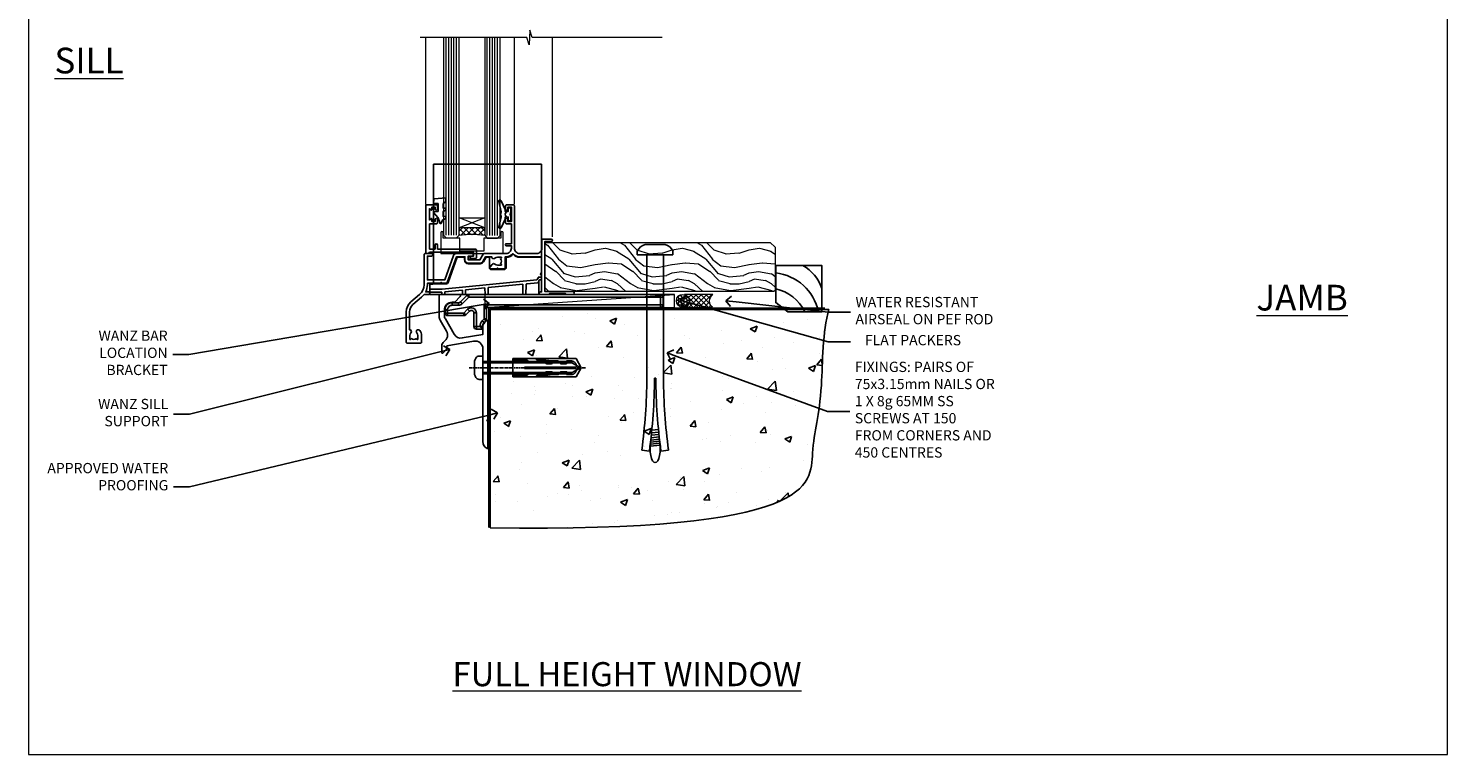
# Model space of a CAD drawing. Units: millimetres. Extents: x -28 to 10153, y -976 to 1146.
# Drawn here: x 4800 to 5353, y 0 to 283 of the extents above; entities that cross this region are included whole.
import ezdxf
from ezdxf import colors
from ezdxf.entities.mleader import LeaderData, LeaderLine
from ezdxf.math import Vec2, Vec3

# ---------------------------------------------------------------- set-up
doc = ezdxf.new("R2010")
doc.units = ezdxf.units.MM
doc.linetypes.add('CENTERLINE', pattern=[2, 1.25, -0.25, 0.25, -0.25])
doc.linetypes.add('Dashed', pattern=[564.444447, 282.222223, -282.222223])
doc.layers.add('Aluminium Systems Ltd Joinery Detail', color=7, linetype='Continuous')
doc.layers.add('Aluminium Systems Ltd Notes', color=7, linetype='Continuous')
doc.layers.add('Viewport', color=7, linetype='Continuous', plot=False)
doc.styles.add('ASL TXT 50', font='romans.shx', dxfattribs={"height": 100})
doc.styles.get("Standard").update_dxf_attribs({"font": 'arial.ttf'})

# ---------------------------------------------------------------- blocks, each defined once
blk = doc.blocks.new('Page Layout')
at = {"layer": 'Aluminium Systems Ltd Joinery Detail', "color": 8, "lineweight": 5}
blk.add_lwpolyline([(0, 730.13), (0, 0), (553.08, 0), (553.08, 730.13)], close=True, dxfattribs=at)
blk = doc.blocks.new('JI834')
at = {"linetype": 'CENTERLINE'}
blk.add_line((0, 5.3), (0, -40.1), dxfattribs=at)
for p, q in [((-1.91, 0), (-1.91, -34.79)), ((1.91, 0), (1.91, -34.79))]:
    blk.add_line(p, q)
blk.add_lwpolyline([(4.55, 0), (4.55, 1.42, 0.269448), (3.79, 2.72, 0.057509), (2.62, 3.22, 0.072181), (2.06, 3.3), (-2.06, 3.3, 0.072181), (-2.62, 3.22, 0.057509), (-3.79, 2.72, 0.269448), (-4.55, 1.42), (-4.55, 0)], format="xyb", close=True)
blk.add_lwpolyline([(2.41, 0), (2.41, -33.92), (0, -38.1), (-2.41, -33.92), (-2.41, 0)])
blk = doc.blocks.new('Rawlplug')
at = {"color": 4, "linetype": 'Dashed'}
blk.add_lwpolyline([(-3.57, 0), (-3.57, -24.66), (0, -26.59), (3.57, -24.66), (3.57, 0)], close=True, dxfattribs=at)
for points in [[(-3.07, 0), (-3.07, -5.27), (-2.17, -6.48, -0.162386), (-2.07, -6.78), (-2.07, -9.38, -0.414214), (-2.57, -9.88), (-2.64, -9.88), (-2.64, -11.85, 0.236093), (-2.44, -12.25), (-1.78, -12.74, -0.236093), (-1.58, -13.14), (-1.58, -15.06, -0.618001), (-2.38, -15.46), (-2.64, -15.27), (-2.64, -17.49, 0.236093), (-2.44, -17.89), (-1.78, -18.38, -0.236093), (-1.58, -18.78), (-1.58, -20.7, -0.618001), (-2.38, -21.1), (-2.64, -20.91), (-2.64, -22.73, 0.472976), (-0.25, -24.69), (-0.25, -4.5), (0.25, -4.5), (0.25, -24.69, 0.472976), (2.64, -22.73), (2.64, -20.91), (2.38, -21.1, -0.618001), (1.58, -20.7), (1.58, -18.78, -0.236093), (1.78, -18.38), (2.44, -17.89, 0.236093), (2.64, -17.49), (2.64, -15.27), (2.38, -15.46, -0.618001), (1.58, -15.06), (1.58, -13.14, -0.236093), (1.78, -12.74), (2.44, -12.25, 0.236093), (2.64, -11.85), (2.64, -9.88), (2.57, -9.88, -0.414214), (2.07, -9.38), (2.07, -6.78, -0.162386), (2.17, -6.48), (3.07, -5.27), (3.07, 0)], [(-2.09, -15.56), (-2.5, -12.72), (-3.04, -9.42, 1), (-3.53, -9.5), (-2.99, -12.79), (-2.64, -15.27)], [(2.09, -15.56), (2.5, -12.72), (3.04, -9.42, -1), (3.53, -9.5), (2.99, -12.79), (2.64, -15.27)]]:
    blk.add_lwpolyline(points, format="xyb", dxfattribs=at)
blk = doc.blocks.new('MO252')
for p, q in [((9.34, 12.5), (8.63, 13.21)), ((9.34, 13.5), (9.34, 12.5)), ((84, 12.5), (84, 13.5)), ((85, 12.5), (84, 12.5)), ((1, 7.5), (0, 7.5)), ((0, 6.3), (1, 6.3)), ((1, 6.3), (1, 5.3)), ((2.8, 10.3), (2.8, 9.3)), ((5.31, 10.3), (5.31, 9.3)), ((6.01, 10.59), (6.72, 9.89)), ((7.38, 5.3), (7.38, 6.3)), ((7.38, 6.3), (8.09, 5.59)), ((8.82, 7.74), (9.52, 7.03)), ((11.23, 6.33), (12.23, 6.33)), ((16.23, 8.5), (15.23, 9.5)), ((85, 9.5), (84, 9.5)), ((84, 9.5), (84, 8.5)), ((11.23, 1), (12.23, 1)), ((12.23, 1), (12.23, 0)), ((14.6, 1.02), (13.6, 1.02)), ((13.6, 1), (14.6, 0)), ((14.54, 3.28), (15.24, 2.58)), ((16.23, 3.98), (15.23, 3.98)), ((15.23, 3.98), (15.94, 3.27))]:
    blk.add_line(p, q)
for points in [[(9.52, 7.03), (8.09, 5.59, -0.198912), (7.38, 5.3), (1, 5.3, -0.414214), (0, 6.3), (0, 7.5, -0.414214), (2.8, 10.3), (5.31, 10.3, 0.198912), (6.01, 10.59), (8.63, 13.21, -0.198912), (9.34, 13.5), (84, 13.5, -0.414214), (85, 12.5), (85, 9.5, -0.414214), (84, 8.5), (16.23, 8.5), (16.23, 3.98, -0.198912), (15.94, 3.27), (15.24, 2.58, 0.198912), (14.6, 1.02), (14.6, 0), (12.23, 0, -0.414214), (11.23, 1), (11.23, 6.33, 0.668179)], [(8.82, 7.74), (7.38, 6.3), (1, 6.3), (1, 7.5, -0.414214), (2.8, 9.3), (5.31, 9.3, 0.198912), (6.72, 9.89), (9.34, 12.5), (84, 12.5), (84, 9.5), (15.23, 9.5), (15.23, 3.98), (14.54, 3.28, 0.198912), (13.6, 1.02), (13.6, 1), (12.23, 1), (12.23, 6.33, 0.668179)]]:
    blk.add_lwpolyline(points, format="xyb", close=True)
blk = doc.blocks.new('J520-22286')
at = {"ltscale": 0.2, "flags": 128}
blk.add_lwpolyline([(3, 39.57, -0.198912), (2.41, 38.16), (1.43, 37.17, -0.668179), (1, 37.35), (1, 40, -0.253721), (1.91, 41.67, 0.398691), (2.87, 45.69), (0.4, 49.96, -0.131652), (0, 51.46), (0, 59.74, -0.414214), (0.25, 59.99), (7.9, 59.99, -0.668179), (8.22, 59.23), (6.06, 57.07, -0.198912), (5.88, 56.99), (5, 56.99, 0.414214), (2, 53.99), (2, 52, 0.131652), (2.4, 50.5), (5.85, 44.53, 0.315299), (8.97, 43.08), (17, 44.49), (17, 47.52, -0.198912), (17.59, 48.93), (18.57, 49.92, -0.668179), (19, 49.74), (19, 11.39), (18.6, 10.99), (19, 10.59), (19, 0.24, -0.560232), (18.64, 0.02, -0.281861), (17, 2.69), (17, 31.09), (17.4, 31.49), (17, 31.89), (17, 38.89, 0.466308), (13.48, 41.84), (3, 40)], format="xyb", close=True, dxfattribs=at)
blk = doc.blocks.new('EIFS Recessed CC Concrete Floor Sill Residential')
blk.add_blockref('J520-22286', (60.11, 119.23))
at = {"layer": 'Aluminium Systems Ltd Joinery Detail'}
blk.add_blockref('MO252', (62.36, 165.73), dxfattribs=at)
at = {"layer": 'Aluminium Systems Ltd Joinery Detail', "rotation": 90}
for name, p in [('JI834', (77.11, 150.71)), ('Rawlplug', (88.82, 150.71))]:
    blk.add_blockref(name, p, dxfattribs=at)
blk = doc.blocks.new('A003-20831')
at = {"ltscale": 3, "flags": 128}
blk.add_lwpolyline([(2.62, 15.1, 0.221698), (1.3, 12.26), (1.3, 5.29, -0.65911), (1.89, 4.04, 0.183747), (1.5, 3.02), (1.5, 1.5), (1.75, 1.5), (2.04, 1.86, 0.36397), (4.01, 1.86), (4.3, 1.5), (4.55, 1.5), (4.55, 3.02, 0.183747), (4.16, 4.04, -1), (5.29, 5.04, -0.183747), (6.05, 3.02), (6.05, 0.5, -0.414214), (5.55, 0), (0.5, 0, -0.414214), (0, 0.5), (0, 12.26, -0.221698), (1.79, 16.09), (5.21, 18.97, 0.221698), (7, 22.8), (7, 34.5, -0.414214), (7.5, 35), (9.9, 35, -1), (9.9, 34), (8.3, 34), (8.3, 24.7), (15.02, 24.7), (18.46, 34.14, -0.315299), (19.68, 35), (25.7, 35, -1), (25.7, 34), (24.2, 34), (24.2, 32.5), (28.76, 32.5), (30.06, 34.75, -0.267979), (30.49, 35), (39, 35), (39, 35, 0.414214), (41, 37), (41, 38), (39.1, 38, -1), (39.1, 38.8), (41, 38.8), (41, 46.5), (39.2, 46.5, -0.414214), (38.7, 47), (38.7, 48.3, -1), (39.6, 48.3), (39.6, 47.5), (41.1, 47.5), (41.1, 53), (39.6, 53), (39.6, 52.2, -1), (38.7, 52.2), (38.7, 53.5, -0.414214), (39.2, 54), (41.7, 54, -0.414214), (42.2, 53.5), (42.2, 37, 0.414214), (44.2, 35), (50.9, 35, 0.414214), (52.9, 37), (52.9, 40.1, -0.414214), (53.4, 40.6), (56.5, 40.6, -1), (56.5, 39.6), (54, 39.6), (54, 20.2), (64.9, 20.2, -1), (64.9, 19), (62.5, 19), (62.1, 19.4), (55.9, 19.4), (55.5, 19), (52.3, 19, -1), (52.3, 20), (52.8, 20), (52.8, 26.6, -1), (52.8, 27.4), (52.8, 33.7), (44.2, 33.7, -0.230812), (41.6, 34.97, -0.230812), (39, 33.7), (38.62, 33.7), (38.62, 29.45, -0.414214), (38.12, 28.95), (36, 28.95), (35.6, 29.35), (35.2, 28.95), (33.07, 28.95, -0.63707), (32.69, 29.77), (33.51, 30.76, -0.422658), (34.59, 30.84, 0.183747), (35.6, 30.45), (37.12, 30.45), (37.12, 30.7), (36.77, 30.99, 0.36397), (36.77, 32.96), (37.12, 33.25), (37.12, 33.5), (35.6, 33.5, 0.183747), (34.59, 33.11, -0.659111), (33.34, 33.7), (30.95, 33.7), (29.88, 31.85, -0.267979), (28.76, 31.2), (24.2, 31.2, -0.414214), (22.9, 32.5), (22.9, 33.7), (19.68, 33.7), (16.05, 23.73, -0.315299), (15.58, 23.4), (14, 23.4), (13.6, 23.8), (13.2, 23.4), (8.3, 23.4), (8.3, 22.8, -0.11565), (7.64, 20), (8.7, 20, -1), (8.7, 19), (7.02, 19, -0.05636), (6.05, 17.97)], format="xyb", close=True, dxfattribs=at)
blk = doc.blocks.new('MO250')
at = {"color": 4, "linetype": 'Dashed'}
for points in [[(1.5, 4.2), (1.5, 50.82), (43.5, 50.82), (43.5, 14.5)], [(0, 2.13), (4.8, 2.13), (41.8, 5.77), (42.32, 6.4), (42.33, 6.82), (43.5, 6.82)], [(4.7, 0), (4.68, 0.92), (0, 0.92)], [(12.75, 0), (12.72, 1.71), (5.92, 1.04), (5.9, 0)], [(21.55, 0), (21.51, 2.57), (13.98, 1.83), (13.95, 0)], [(36.3, 0), (36.23, 4.02), (22.8, 2.7), (22.75, 0)]]:
    blk.add_lwpolyline(points, dxfattribs=at)
blk.add_lwpolyline([(7.14, 4.66), (10.72, 14.5), (13.6, 14.5), (13.6, 13.5, 0.414214), (15.1, 12), (19.66, 12, 0.267979), (20.96, 12.75), (21.97, 14.5), (23.27, 14.5), (23.27, 10.45, 0.414214), (23.97, 9.75), (29.03, 9.75, 0.414214), (29.73, 10.45), (29.73, 14.5), (29.9, 14.5, 0.212444), (32.5, 15.66, 0.212444), (35.1, 14.5), (43.5, 14.5), (43.5, 5.75), (43, 5.75, 0.414214), (42.5, 5.25), (42.5, 0), (0, 0), (0, 4), (1, 4, 0.236068), (1.4, 4.2), (6.48, 4.2, 0.315299)], format="xyb", close=True)
blk.add_lwpolyline([(42.5, 4.62), (42, 4.62), (42, 4.59), (38.02, 4.2, 0.380763), (37.56, 3.71), (37.5, 0)], format="xyb", dxfattribs=at)
blk = doc.blocks.new('Residential Window Sill')
at = {"layer": 'Aluminium Systems Ltd Joinery Detail', "lineweight": 5}
h = blk.add_hatch(dxfattribs=at)
h.set_pattern_fill('NET', color=256, scale=0.5, angle=-45)
h.set_pattern_definition([(315, (-804.89, -95.2609), (1.122532, 1.122532), []), (45, (-804.89, -95.2609), (-1.122532, 1.122532), [])])
edge = h.paths.add_edge_path()
edge.add_line((69.87, 24.01), (69.87, 23.91))
edge.add_arc((59.26, 19.01), 11.69, 24.8319, 25.3276)
edge.add_line((69.82, 24.01), (69.87, 24.01))
edge = h.paths.add_edge_path()
edge.add_arc((74.95, -4.62), 26.69, 79.1833, 100.7798, ccw=False)
edge.add_line((79.96, 21.59), (79.96, 24.5))
edge.add_line((79.96, 24.5), (69.96, 24.5))
edge.add_line((69.96, 24.5), (69.96, 21.59))
at = {"layer": 'Aluminium Systems Ltd Joinery Detail', "linetype": 'Continuous', "lineweight": 5}
for p, q in [((43.58, 21.01), (43.58, 98.58)), ((58.37, 33.7), (58.37, 98.58)), ((92.9, 33.79), (92.9, 98.58))]:
    blk.add_line(p, q, dxfattribs=at)
at = {"layer": 'Aluminium Systems Ltd Joinery Detail', "lineweight": 5, "ltscale": 3}
for p, q in [((64.96, 21.5), (64.96, 98.58)), ((65.96, 21.5), (65.96, 98.58)), ((66.96, 21.5), (66.96, 98.58)), ((67.96, 21.5), (67.96, 98.58)), ((68.96, 21.5), (68.96, 98.58)), ((80.96, 21.59), (80.96, 98.58)), ((81.96, 21.59), (81.96, 98.58)), ((82.96, 21.59), (82.96, 98.58)), ((83.96, 21.59), (83.96, 98.58)), ((84.96, 21.59), (84.96, 98.58))]:
    blk.add_line(p, q, dxfattribs=at)
at = {"layer": 'Aluminium Systems Ltd Joinery Detail', "lineweight": 5}
for p, q in [((69.96, 28.37), (79.96, 24.5)), ((69.96, 24.5), (79.96, 28.37))]:
    blk.add_line(p, q, dxfattribs=at)
at = {"layer": 'Aluminium Systems Ltd Joinery Detail', "linetype": 'Continuous', "lineweight": 5}
blk.add_lwpolyline([(0.82, 98.58), (51.46, 98.58), (52.33, 101.44), (52.58, 95.81), (53.48, 98.58), (95.05, 98.58)], dxfattribs=at)
at = {"layer": 'Aluminium Systems Ltd Joinery Detail', "lineweight": 5}
for points in [[(69.96, 98.58), (69.96, 21.59), (68.96, 20.5), (64.96, 20.5), (63.96, 21.5), (63.96, 98.58)], [(85.96, 98.58), (85.96, 21.68), (84.95, 20.59), (80.96, 20.59), (79.96, 21.59), (79.96, 98.58)]]:
    blk.add_lwpolyline(points, dxfattribs=at)
at = {"layer": 'Aluminium Systems Ltd Joinery Detail'}
blk.add_lwpolyline([(61.58, 28.87), (61.86, 28.8, -0.339454), (62.01, 28.61), (62.01, 27.96, 0.105249), (62.03, 27.88), (63.56, 24.46, 0.913392), (64.5, 24.78), (63.53, 28.74, -0.125736), (63.53, 28.84), (63.77, 29.71, 0.131652), (63.77, 29.81), (63.53, 30.68, -0.125736), (63.53, 30.77), (64.5, 34.74, 0.913392), (63.56, 35.06), (62.03, 31.64, 0.105249), (62.01, 31.56), (62.01, 30.91, -0.339454), (61.86, 30.72), (61.58, 30.64)], format="xyb", dxfattribs=at)
for points in [[(88.82, 26), (91.42, 26), (91.42, 16.2), (89.32, 16.2), (89.32, 17.7, 1), (88.32, 17.7), (88.32, 16.2), (73.87, 16.2, 0.414214), (73.12, 15.45), (73.12, 13.25, 0.414211), (73.87, 12.5), (75.62, 12.5, 0.668182), (75.76, 12.84), (75.16, 13.44, 0.198916), (75.02, 13.5), (74.32, 13.5), (74.32, 15), (91.42, 15), (91.92, 14.5), (92.92, 14.5), (92.92, 33.5), (88.82, 33.5, 0.414214), (88.32, 33), (88.32, 31.8, 0.999997), (89.22, 31.8), (89.22, 32.5), (90.62, 32.5), (90.62, 31.55, 0.668179), (90.96, 31.41), (91.52, 31.97), (91.52, 27.53), (90.96, 28.09, 0.668179), (90.62, 27.95), (90.62, 27), (89.22, 27), (89.22, 27.7, 0.999997), (88.32, 27.7), (88.32, 26.5, 0.414214)], [(86.13, 34.01), (85.13, 34.64), (85.13, 36.14), (89.55, 35.75, -0.36397), (89.73, 35.57), (89.88, 33.9), (88.13, 33.9), (88.13, 30.9), (89.88, 30.75), (89.88, 30.45), (88.13, 28.36), (87.33, 26.22), (86.93, 26.22), (86.44, 27.52), (85.13, 28.16), (85.13, 28.96), (86.13, 28.88), (86.13, 30.87), (85.13, 31.36), (85.13, 32.16), (86.13, 32.08)], [(59.76, 30.88), (60.06, 29.76), (59.76, 28.63), (59.76, 27.26), (60.76, 27.26), (60.76, 28.64, 0.447214), (62.01, 29.76, 0.447214), (60.76, 30.88), (60.76, 32.26), (59.76, 32.26)]]:
    blk.add_lwpolyline(points, format="xyb", close=True, dxfattribs=at)
at = {"layer": 'Aluminium Systems Ltd Joinery Detail', "lineweight": 5}
blk.add_lwpolyline([(69.96, 24.5), (79.96, 24.5), (79.96, 28.37), (69.96, 28.37)], close=True, dxfattribs=at)
blk.add_lwpolyline([(63.72, 22.55), (63.72, 20.5), (70.32, 20.5), (70.32, 15.4), (79.61, 15.39), (79.61, 20.49), (86.21, 20.5), (86.21, 22.55, -1), (87.11, 22.55), (87.11, 14.5), (62.82, 14.5), (62.82, 22.55, -1)], format="xyb", close=True, dxfattribs=at)
blk.add_arc((74.97, -7.1), 29.13, 80.1346, 99.9023, dxfattribs=at)
at = {"color": 0, "xscale": -1}
for name, p in [('MO250', (91.39, -1.5)), ('A003-20831', (100.58, -20.5))]:
    blk.add_blockref(name, p, dxfattribs=at)
blk = doc.blocks.new('_Open90')
at = {"color": 0, "linetype": 'ByBlock', "lineweight": -2}
for p, q in [((0, 0), (-1, 0)), ((-0.5, 0.5), (0, 0)), ((0, 0), (-0.5, -0.5))]:
    blk.add_line(p, q, dxfattribs=at)
blk = doc.blocks.new('6.5x75 Hammer Screw')
for p, q in [((-6.95, 0), (-6.95, 1.5)), ((-6.95, 0), (6.95, 0)), ((-3.85, 4.15), (3.85, 4.15)), ((-3.22, -48), (-3.22, 0)), ((3.22, -48), (3.22, 0)), ((3.85, 4.15), (3.23, 4.15)), ((6.95, 0), (6.95, 1.5)), ((0.22, -48), (-0.22, -48)), ((-1.71, -72.08), (1.67, -71.76)), ((-1.61, -71.19), (1.58, -70.89)), ((-1.51, -70.25), (1.48, -69.97)), ((-1.41, -69.3), (1.38, -69.03)), ((-1.3, -68.2), (1.27, -67.95)), ((-5.22, -76), (-2.25, -76.4)), ((-2, -74.5), (1.95, -74.12)), ((-2, -74.5), (-2, -75.45)), ((-1.9, -73.68), (1.86, -73.32)), ((-1.81, -72.9), (1.77, -72.56)), ((2, -74.5), (2, -75.45)), ((2.25, -76.4), (5.22, -76))]:
    blk.add_line(p, q)
for centre, radius, start, end in [((-2.65, -0.4), 4.7, 104.823, 156.2272), ((2.65, -0.4), 4.7, 23.7728, 75.177), ((-229.88, -45.88), 226.67, 352.3642, 359.4645), ((-229.88, -45.88), 229.67, 352.3642, 359.4715), ((229.88, -45.88), 229.67, 180.5285, 187.6358), ((229.88, -45.88), 226.67, 180.5355, 187.6358), ((-2.37, -74.09), 0.546, 312.1884, 33.6736), ((-2.37, -73.32), 0.546, 331.4544, 14.7898), ((2.32, -72.95), 0.546, 164.5946, 208.9721), ((2.32, -73.72), 0.546, 146.1373, 227.8116)]:
    blk.add_arc(centre, radius, start, end)
blk.add_ellipse((0, -75.45), major_axis=(0, -5.4), ratio=0.37037, start_param=4.712389, end_param=7.853982)
blk = doc.blocks.new('EIFS Recessed CC Residential Floor Liner')
at = {"layer": 'Aluminium Systems Ltd Joinery Detail', "lineweight": 5}
h = blk.add_hatch(dxfattribs=at)
h.set_pattern_fill('WOOD-3', color=256, scale=97.5, angle=30, style=0, pattern_type=2)
h.set_pattern_definition([(4.7636, (490.725, -7171.838), (-330.0000284, -29.999746), [3.61248, -357.63537]), (348.6901, (494.325, -7171.538), (120.0000226, -29.999929), [4.58913, -148.38147]), (315, (498.825, -7172.438), (-3e-14, -30.00001), [3.39411, -39.03228]), (313.1524, (501.2249, -7174.838), (420.00008502, -449.99992613), [6.57951, -651.37185]), (347.0054, (505.7249, -7179.638), (-270.000023, 59.9999273), [4.00251, -396.24741]), (360, (509.625, -7180.538), (30, -30), [7.5, -22.5]), (9.4623, (517.125, -7180.538), (-150.0000232, -29.9999442), [3.64965, -178.83321]), (5.7106, (490.725, -7179.938), (-269.9999827, -30.0000394), [3.01497, -298.48131]), (360, (493.725, -7179.638), (30, -30), [4.5, -25.5]), (331.6992, (498.2249, -7179.638), (329.9998536, -180.0002662), [4.42944, -438.51525]), (307.875, (502.125, -7181.738), (-120.0000559, 149.999973), [6.84105, -335.21157]), (320.7106, (506.3249, -7187.138), (180.0000192, -149.99998896), [4.26381, -422.11632]), (353.6598, (509.625, -7189.838), (239.9999821, -30.0000474), [5.43324, -266.22831]), (11.8887, (515.0249, -7190.438), (-419.99991903, -90.00031606), [5.82495, -576.66969]), (6.7098, (490.7249, -7189.238), (270.00002993, 29.99981644), [5.13516, -508.3821]), (356.6335, (495.8249, -7188.638), (479.99997966, -30.0003289), [5.10882, -505.77279]), (326.3099, (500.925, -7188.938), (-59.999987, 30.00004), [5.40834, -102.75822]), (312.5104, (505.4249, -7191.938), (299.99972155, -330.0002602), [4.88364, -483.48096]), (345.0686, (508.7249, -7195.538), (330.00001605, -89.9999086), [4.65726, -461.06799]), (360, (513.225, -7196.738), (30, -30), [3.6, -26.4]), (12.9946, (516.8249, -7196.738), (270.000023, 59.9999273), [4.00251, -396.24741]), (360, (500.025, -7166.738), (30, -30), [0, -30]), (136.8476, (504.2249, -7171.238), (449.99992613, -420.00008502), [6.57951, -651.37185]), (153.4349, (499.425, -7196.738), (-29.999975, 30.00004), [2.68329, -64.39875]), (171.8699, (497.025, -7195.538), (-179.9999933, 29.9999807), [4.24263, -207.88938]), (203.1986, (492.825, -7194.938), (-149.999992, -60.0000398), [2.28474, -226.18845]), (333.4349, (504.225, -7171.238), (29.999975, -30.00004), [3.35409, -63.72795]), (353.2902, (507.2249, -7172.738), (-270.00002993, 29.99981644), [5.13516, -508.3821]), (10.1247, (512.3249, -7173.338), (509.99996369, 90.00025766), [8.53287, -844.75488]), (10.3048, (490.725, -7168.538), (180.0000288, 29.9998463), [3.35409, -332.05608]), (344.4759, (494.0249, -7167.938), (-330.00003074, 89.99993333), [5.60445, -554.84178]), (317.1211, (499.4249, -7169.438), (-390.0000238, 359.9999926), [5.7315, -567.41769]), (325.3048, (503.6249, -7173.338), (299.99982777, -210.0002583), [4.74342, -469.59822]), (350.5377, (507.525, -7176.038), (150.0000232, -29.9999442), [5.47449, -177.0084]), (6.5819, (512.9249, -7176.938), (-510.00004314, -59.99960101), [7.85175, -777.3234]), (8.1301, (490.725, -7176.038), (-179.9999933, -29.9999807), [4.24263, -207.88938]), (348.6901, (494.925, -7175.438), (120.0000226, -29.999929), [4.58913, -148.38147]), (317.4896, (499.4249, -7176.338), (-330.0002602, 299.99972155), [4.88364, -483.48096]), (315, (503.025, -7179.638), (-3e-14, -30.00001), [5.51544, -36.91098]), (342.646, (506.9249, -7183.538), (-390.00006057, 119.99983507), [5.02893, -497.86272]), (3.3665, (511.7249, -7185.038), (-479.99997966, -30.0003289), [5.10882, -505.77279]), (17.1027, (516.8249, -7184.738), (300.0000519, 89.9998648), [4.08045, -403.96368]), (8.7462, (490.7249, -7183.538), (209.9999801, 30.0001259), [3.94587, -390.64251]), (345.0686, (494.6249, -7182.938), (330.00001605, -89.9999086), [4.65726, -461.06799]), (327.9946, (499.125, -7184.138), (-149.9999683, 90.0000332), [5.6604, -277.35906]), (310.1009, (503.9249, -7187.138), (-329.9999418, 390.00005789), [7.45185, -737.7327]), (344.0546, (508.725, -7192.838), (-120.0000038, 29.9999967), [4.36806, -214.03524]), (6.009, (512.9249, -7194.038), (299.99999253, 29.99997952), [5.7315, -567.41769]), (23.1986, (518.625, -7193.438), (149.999992, 60.0000398), [2.28474, -226.18845]), (9.4623, (490.725, -7192.538), (-150.0000232, -29.9999442), [3.64965, -178.83321]), (349.992, (494.3249, -7191.938), (329.99998664, -60.00010416), [5.17881, -512.7015]), (322.5946, (499.4249, -7192.838), (389.99977395, -300.00029858), [6.42027, -635.60775]), (330.9454, (504.525, -7166.738), (210.0000115, -120.0000008), [3.08868, -305.78022]), (349.2157, (507.2249, -7168.238), (-479.9999851, 90.0000165), [6.41328, -634.91349]), (7.125, (513.525, -7169.438), (-210.0000114, -29.9999485), [7.25604, -234.6117])])
h.paths.add_polyline_path([(88.79, 16.61), (86.81, 18.38), (-1, 18.38), (-1, -0.7), (88.35, -0.7), (88.79, -0.29)])
h = blk.add_hatch(dxfattribs=at)
h.set_pattern_fill('HONEY', color=256, scale=0.221113, angle=360, style=0)
h.set_pattern_definition([(0, (-467.4952, -268.02097), (1.0530483, 0.60797756), [0.7020322, -1.4040644]), (120, (-467.4952, -268.02097), (-1.05304816, 0.6079778), [0.7020322, -1.4040644]), (60, (-467.4952, -268.02097), (1e-07, 1.21595534), [-1.4040644, 0.7020322])])
edge = h.paths.add_edge_path()
edge.add_arc((52.83, -4.33), 2.5, 0, 180)
edge.add_arc((52.83, -4.33), 2.5, 180, 360)
h = blk.add_hatch(dxfattribs=at)
h.set_pattern_fill('NET', color=256, scale=0.442225, angle=225, style=0)
h.set_pattern_definition([(315, (-1834.9544, 4373.742), (-0.99282344, -0.99282344), []), (225, (-1834.9544, 4373.742), (-0.99282344, 0.99282344), [])])
edge = h.paths.add_edge_path()
edge.add_line((64.43, -6.89), (53.69, -6.9))
edge.add_arc((52.86, -4.44), 2.6, -71.2564, 76.9454)
edge.add_line((53.44, -1.9), (64.48, -1.9))
edge.add_arc((66.38, -4.41), 3.15, 127.1389, 231.8374)
at = {"elevation": -1}
blk.add_lwpolyline([(93.75, -8.61), (107.03, -8.61), (107.03, 9.39), (89.03, 9.39), (89.03, -5.07), (93.75, -8.61)], dxfattribs=at)
for centre, radius, start, end in [((86.97, -12.51, -1), 19.11, 11.7794, 83.8215), ((91.89, -4.57, -1), 15.93, 18.1551, 61.2344), ((85.34, -16.06, -1), 16.79, 26.345, 77.3246)]:
    blk.add_arc(centre, radius, start, end)
at = {"layer": 'Aluminium Systems Ltd Joinery Detail', "lineweight": 5}
blk.add_line((-24.3, -6.9), (49.64, -1.9), dxfattribs=at)
for points in [[(88.35, -0.7), (88.35, -0.7), (88.35, -0.7), (88.35, -0.7), (88.35, -0.7), (-1, -0.7), (-1, 18.38), (86.91, 18.38), (88.79, 16.61), (88.79, -0.29)], [(-24.3, -6.9), (49.64, -6.9), (49.64, -1.9), (-24.3, -1.9)]]:
    blk.add_lwpolyline(points, close=True, dxfattribs=at)
blk.add_lwpolyline([(53.42, -6.91), (64.43, -6.89, -0.491511), (64.48, -1.9), (53.44, -1.9, -0.810102)], format="xyb", close=True, dxfattribs=at)
at = {"layer": 'Aluminium Systems Ltd Joinery Detail', "lineweight": 5, "ltscale": 0.12}
blk.add_circle((52.83, -4.33), 2.5, dxfattribs=at)
blk.add_blockref('6.5x75 Hammer Screw', (42.06, 13.5))
blk = doc.blocks.new('90 Concrete Sill CC')
at = {"layer": 'Aluminium Systems Ltd Joinery Detail'}
h = blk.add_hatch(dxfattribs=at)
h.set_pattern_fill('AR-CONC', color=256, scale=0.15)
h.set_pattern_definition([(50, (-5502.435, -2529.092), (27.3277, -2.39086), [2.8575, -31.4325]), (355, (-5502.435, -2529.092), (-5.28651, 28.65853), [2.286, -25.14609]), (100.45144, (-5500.158, -2529.29), (22.04119, 26.26766), [2.4285, -26.71354]), (46.1842, (-5502.435, -2521.472), (40.66186, -6.30635), [4.28625, -47.14875]), (96.63556, (-5499.046, -2521.997), (35.61062, 37.11392), [3.64275, -40.07034]), (351.18415, (-5502.435, -2521.47), (35.61062, 37.11392), [3.429, -37.71896]), (21, (-5498.625, -2523.377), (22.74216, -15.33978), [2.8575, -31.4325]), (326, (-5498.625, -2523.377), (9.2703, 27.6282), [2.286, -25.146]), (71.45144, (-5496.73, -2524.655), (32.01246, 12.28842), [2.4285, -26.71349]), (37.5, (-5502.435, -2529.092), (0.46329, 12.683256), [0, -24.8412, 0, -25.527, 0, -25.24125]), (7.5, (-5502.435, -2529.092), (10.02295, 15.027086), [0, -14.5542, 0, -24.2697, 0, -9.62025]), (327.5, (-5510.931, -2529.092), (20.33859, -0.859312), [0, -9.525, 0, -29.718, 0, -39.4335]), (317.5, (-5514.741, -2529.092), (22.219377, 3.813974), [0, -12.3825, 0, -19.7358, 0, -28.0035])])
edge = h.paths.add_edge_path()
edge.add_line((79.91, 73.44), (79.91, -11.64))
edge.add_spline(control_points=[(79.91, -11.64), (206.92, -13.51), (203.26, 18.67), (209.78, 35.6), (209.42, 64.81), (211.98, 73.44)], knot_values=[177.537471, 177.537471, 177.537471, 177.537471, 227.455421, 263.56182, 289.18489, 289.18489, 289.18489, 289.18489], degree=3, periodic=0)
edge.add_line((211.98, 73.44), (79.91, 73.44))
blk.add_line((79.91, 73.44), (79.91, -11.64), dxfattribs=at)
at = {"layer": 'Aluminium Systems Ltd Joinery Detail', "linetype": 'Dashed', "ltscale": 0.01, "const_width": 0.5, "elevation": -1}
blk.add_lwpolyline([(79.41, -11.64), (79.41, 73.94), (210.39, 73.94)], dxfattribs=at)
at = {"layer": 'Aluminium Systems Ltd Joinery Detail', "elevation": -1}
blk.add_lwpolyline([(79.91, -11.64), (79.91, 73.44), (211.98, 73.44)], dxfattribs=at)
at = {"layer": 'Aluminium Systems Ltd Joinery Detail'}
blk.add_open_spline([(79.91, -11.64), (206.92, -13.51, -1), (203.26, 18.67, -0.99), (209.78, 35.6, -1), (209.42, 64.81, -1), (211.98, 73.44, -1)], degree=3, knots=[177.537471, 177.537471, 177.537471, 177.537471, 227.455421, 263.56182, 289.18489, 289.18489, 289.18489, 289.18489], dxfattribs=at)
blk = doc.blocks.new('Title Residential Full Height Window')
at = {"layer": 'Aluminium Systems Ltd Joinery Detail', "lineweight": 5, "insert": (0, 50.03), "char_height": 9.375, "width": 553.0825, "attachment_point": 1, "style": 'ASL TXT 50'}
blk.add_mtext('{\\fArial|b0|i0|c0|p34;\\W9.34525;\\L      \\W1;FULL HEIGHT WINDOW}', dxfattribs=at)
blk = doc.blocks.new('Liner Sill Text Residential')
at = {"layer": 'Aluminium Systems Ltd Notes', "color": 3, "lineweight": 5, "ltscale": 0.12}
ml = blk.add_multileader_mtext('Standard', dxfattribs=at)
ml.set_content('FLAT PACKERS', color=3)
ml.set_leader_properties(color=8)
ml.set_arrow_properties(name='OPEN90')
ml.build(insert=Vec2(0, 0))
ml.multileader.update_dxf_attribs({"text_left_attachment_type": 2, "text_right_attachment_type": 2})
ctx = ml.context
ctx.base_point, ctx.plane_origin = Vec3(85.27, -31.45), Vec3(153.88, 127.61)
ctx.left_attachment, ctx.right_attachment, ctx.text_align_type = 2, 2, 2
notes = []
notes.append((ctx, [(1, (1, 1, 0), (76.67, -31.45), (1, 0), 8.6, [(0, [(18.82, -15.16)], 0, [])])]))
ctx.mtext.insert, ctx.mtext.width, ctx.mtext.defined_height, ctx.mtext.alignment, ctx.mtext.line_spacing_style, ctx.mtext.flow_direction = Vec3(128.44, -28.78), 63.8711, 9.45, 3, 2, 5
ml = blk.add_multileader_mtext('Standard', dxfattribs=at)
ml.set_content('WATER RESISTANT\\PAIRSEAL ON PEF ROD', color=3)
ml.set_leader_properties(color=8)
ml.set_arrow_properties(name='OPEN90')
ml.build(insert=Vec2(0, 0))
ml.multileader.update_dxf_attribs({"text_left_attachment_type": 2, "text_right_attachment_type": 2})
ctx = ml.context
ctx.base_point, ctx.plane_origin = Vec3(85.27, -19.94), Vec3(-56.78, -2.38)
ctx.left_attachment, ctx.right_attachment = 2, 2
notes.append((ctx, [(0, (1, 1, 0), (76.67, -19.94), (1, 0), 8.6, [(0, [(36.75, -15.47)], 0, [])])]))
ctx.mtext.insert, ctx.mtext.width, ctx.mtext.line_spacing_style, ctx.mtext.flow_direction = Vec3(87.27, -13.94), 79.8654, 2, 5
ml = blk.add_multileader_mtext('Standard', dxfattribs=at)
ml.set_content('FIXINGS: PAIRS OF 75x3.15mm NAILS OR 1 X 8g 65MM SS SCREWS AT 150 FROM CORNERS AND 450 CENTRES', color=3)
ml.set_leader_properties(color=8)
ml.set_arrow_properties(name='OPEN90')
ml.build(insert=Vec2(0, 0))
ml.multileader.update_dxf_attribs({"text_left_attachment_type": 2, "text_right_attachment_type": 2})
ctx = ml.context
ctx.base_point, ctx.plane_origin = Vec3(85.02, -58.52), Vec3(-73.9, -74.08)
ctx.left_attachment, ctx.right_attachment = 2, 2
notes.append((ctx, [(0, (1, 1, 0), (76.43, -58.52), (1, 0), 8.6, [(0, [(13.93, -35.78)], 0, [])])]))
ctx.mtext.insert, ctx.mtext.width, ctx.mtext.line_spacing_style, ctx.mtext.flow_direction = Vec3(87.02, -39.19), 55.1661, 2, 5
for ctx, leaders in notes:
    for number, flags, end, landing, length, lines in leaders:
        leader = LeaderData()
        leader.index, (leader.has_last_leader_line, leader.has_dogleg_vector, leader.attachment_direction) = number, flags
        leader.last_leader_point, leader.dogleg_vector, leader.dogleg_length = Vec3(end), Vec3(landing), length
        for number, points, colour, breaks in lines:
            line = LeaderLine()
            line.index, line.vertices, line.color, line.breaks = number, Vec3.list(points), colors.encode_raw_color(colour), breaks
            leader.lines.append(line)
        ctx.leaders.append(leader)
blk = doc.blocks.new('EIFS Recessed CC Concrete Floor Sill Text Residential')
at = {"layer": 'Aluminium Systems Ltd Notes', "color": 3, "lineweight": 5, "ltscale": 0.12}
ml = blk.add_multileader_mtext('Standard', dxfattribs=at)
ml.set_content('WANZ BAR LOCATION BRACKET', color=3)
ml.set_leader_properties(color=8)
ml.set_arrow_properties(name='OPEN90')
ml.build(insert=Vec2(0, 0))
ml.multileader.update_dxf_attribs({"text_left_attachment_type": 2, "text_right_attachment_type": 2})
ctx = ml.context
ctx.base_point, ctx.plane_origin = Vec3(53.27, 93.96), Vec3(7.73, 1.76)
ctx.left_attachment, ctx.right_attachment, ctx.text_align_type = 2, 2, 2
notes = []
notes.append((ctx, [(1, (1, 1, 0), (92.92, 93.96), (-1, 0), 6.29, [(0, [(209.99, 113.87)], 0, [])])]))
ctx.mtext.insert, ctx.mtext.width, ctx.mtext.defined_height, ctx.mtext.alignment, ctx.mtext.line_spacing_style, ctx.mtext.flow_direction = Vec3(84.63, 103.29), 49.8798, 9.45, 3, 2, 5
ml = blk.add_multileader_mtext('Standard', dxfattribs=at)
ml.set_content('WANZ SILL SUPPORT', color=3)
ml.set_leader_properties(color=8)
ml.set_arrow_properties(name='OPEN90')
ml.build(insert=Vec2(0, 0))
ml.multileader.update_dxf_attribs({"text_left_attachment_type": 2, "text_right_attachment_type": 2})
ctx = ml.context
ctx.base_point, ctx.plane_origin = Vec3(53.65, 70.69), Vec3(195.32, 132.95)
ctx.left_attachment, ctx.right_attachment, ctx.text_align_type = 2, 2, 2
notes.append((ctx, [(0, (1, 1, 0), (93.17, 70.69), (-1, 0), 6.29, [(0, [(194.55, 95.93)], 0, [])])]))
ctx.mtext.insert, ctx.mtext.width, ctx.mtext.alignment, ctx.mtext.line_spacing_style, ctx.mtext.flow_direction = Vec3(84.88, 76.69), 49.8798, 3, 2, 5
ml = blk.add_multileader_mtext('Standard', dxfattribs=at)
ml.set_content('APPROVED WATER PROOFING', color=3)
ml.set_leader_properties(color=8)
ml.set_arrow_properties(name='OPEN90')
ml.build(insert=Vec2(0, 0))
ml.multileader.update_dxf_attribs({"text_left_attachment_type": 2, "text_right_attachment_type": 2})
ctx = ml.context
ctx.base_point, ctx.plane_origin = Vec3(52.13, 42.38), Vec3(133.33, 78.28)
ctx.left_attachment, ctx.right_attachment, ctx.text_align_type = 2, 2, 2
notes.append((ctx, [(1, (1, 1, 0), (93.17, 42.38), (-1, 0), 6.29, [(0, [(213.17, 71.2)], 0, [])])]))
ctx.mtext.insert, ctx.mtext.width, ctx.mtext.alignment, ctx.mtext.line_spacing_style, ctx.mtext.flow_direction = Vec3(84.88, 51.71), 49.8798, 3, 2, 5
for ctx, leaders in notes:
    for number, flags, end, landing, length, lines in leaders:
        leader = LeaderData()
        leader.index, (leader.has_last_leader_line, leader.has_dogleg_vector, leader.attachment_direction) = number, flags
        leader.last_leader_point, leader.dogleg_vector, leader.dogleg_length = Vec3(end), Vec3(landing), length
        for number, points, colour, breaks in lines:
            line = LeaderLine()
            line.index, line.vertices, line.color, line.breaks = number, Vec3.list(points), colors.encode_raw_color(colour), breaks
            leader.lines.append(line)
        ctx.leaders.append(leader)

msp = doc.modelspace()

# ---------------------------------------------------------------- block references
for name, p in [('EIFS Recessed CC Residential Floor Liner', (5002.2, 181.13, 1)), ('EIFS Recessed CC Concrete Floor Sill Text Residential', (4769.64, 61.9))]:
    msp.add_blockref(name, p)
at = {"layer": 'Aluminium Systems Ltd Joinery Detail', "xscale": -1}
msp.add_blockref('Residential Window Sill', (5047.79, 180.73, 0), dxfattribs=at)
at = {"layer": 'Aluminium Systems Ltd Joinery Detail', "linetype": 'Dashed'}
for name, p in [('EIFS Recessed CC Concrete Floor Sill Residential', (4900, 0)), ('Liner Sill Text Residential', (5035.05, 192.24))]:
    msp.add_blockref(name, p, dxfattribs=at)
at = {"layer": 'Aluminium Systems Ltd Joinery Detail', "color": 6}
msp.add_blockref('90 Concrete Sill CC', (4900, 100), dxfattribs=at)
at = {"layer": 'Aluminium Systems Ltd Joinery Detail'}
msp.add_blockref('Title Residential Full Height Window', (4804.64, -14), dxfattribs=at)
at = {"layer": 'Viewport'}
msp.add_blockref('Page Layout', (4800, 0), dxfattribs=at)

# ---------------------------------------------------------------- texts
at = {"layer": 'Aluminium Systems Ltd Joinery Detail', "lineweight": 5, "char_height": 10, "width": 56.3241, "style": 'ASL TXT 50'}
for s, insert, attachment_point in [('{\\fArial|b0|i0|c0|p34;\\LSILL}', (4837.1, 275.37, 1), 3), ('{\\fArial|b0|i0|c0|p34;\\LJAMB}', (5278.56, 183.01, -0.52), 1)]:
    msp.add_mtext(s, dxfattribs=dict(at, insert=insert, attachment_point=attachment_point))

doc.saveas('drawing.dxf')
